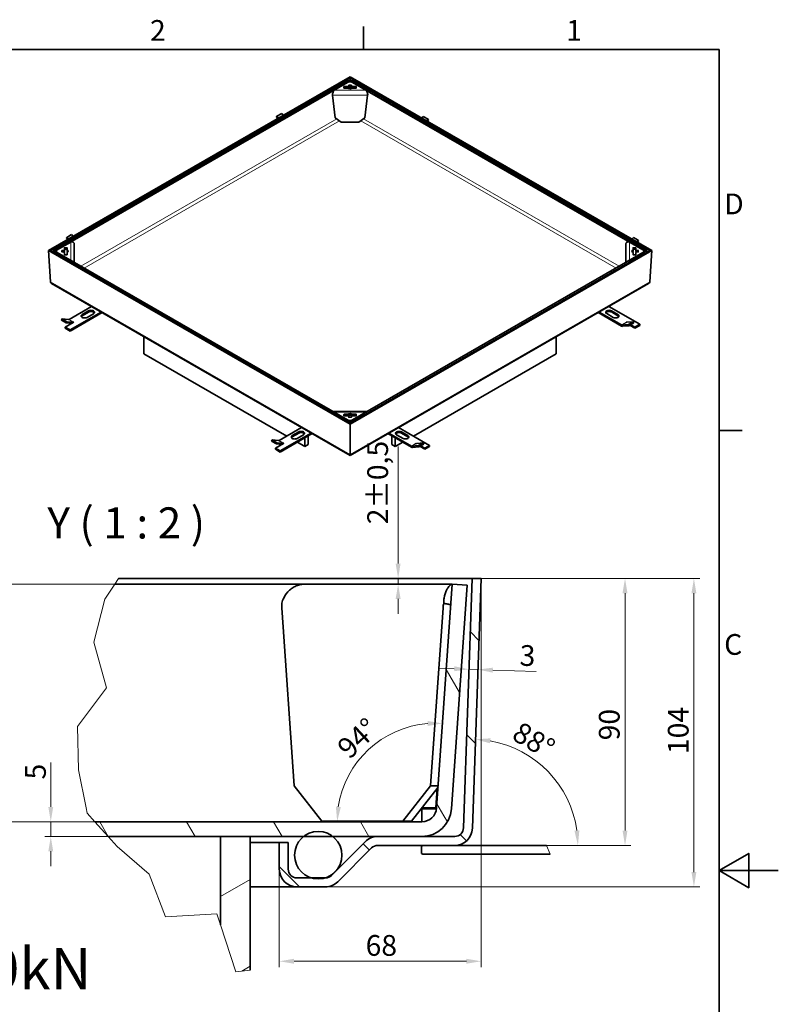
# Model space of a CAD drawing. Units: millimetres. Extents: x 0 to 4596, y 0 to 2376.
# Drawn here: x 2335 to 3360, y 1008 to 2336 of the extents above; entities that cross this region are included whole.
import ezdxf

# ---------------------------------------------------------------- set-up
doc = ezdxf.new("R2010")
doc.units = ezdxf.units.MM
doc.header["$LTSCALE"] = 8
for name, color, linetype, lineweight, true_color in [('Kóta (ISO)', 5, 'Continuous', 9, 0x0000ff), ('Značka (ISO)', 5, 'Continuous', 9, 0x0000ff), ('Čára přerušení (ISO)', 3, 'Continuous', 9, 0x00ff00), ('Šrafy (ISO)', 6, 'Continuous', 9, 0xff00ff)]:
    doc.layers.add(name, color=color, linetype=linetype, lineweight=lineweight, true_color=true_color)
for name, color, linetype, lineweight in [('Rámeček (ISO)', 7, 'Continuous', 35), ('Viditelná (ISO)', 7, 'Continuous', 35), ('Viditelná tenká (ISO)', 7, 'Continuous', 9)]:
    doc.layers.add(name, color=color, linetype=linetype, lineweight=lineweight)
doc.styles.add('Text popisu (ISO)', font='TAHOMA.TTF')
doc.styles.add('Text poznámky (ISO)', font='TAHOMA.TTF')
doc.dimstyles.new('Výchozí (ISO)', dxfattribs={"dimscale": 8, "dimtxt": 3.5, "dimasz": 2.5, "dimexe": 1, "dimexo": 0, "dimgap": 0.762, "dimtad": 1, "dimrnd": 1e-08, "dimtxsty": 'Text poznámky (ISO)', "dimcen": 0.09, "dimdle": 10, "dimclrd": 256, "dimclre": 256, "dimclrt": 256, "dimazin": 2, "dimtfac": 1.001486, "dimtmove": 0, "dimatfit": 3, "dimfxl": 0, "dimtolj": 1, "dimlwd": -1, "dimlwe": -1, "dimarcsym": 0})

# ---------------------------------------------------------------- blocks, each defined once
blk = doc.blocks.new('Rámečky Default Border')
at = {"layer": 'Rámeček (ISO)'}
for p, q in [((350, 287), (350, 290.9)), ((410, 222.75), (413.9, 222.75))]:
    blk.add_line(p, q, dxfattribs=at)
at = {"layer": 'Rámeček (ISO)', "flags": 128}
for points in [[(10, 10), (10, 287), (410, 287), (410, 10), (10, 10)], [(420, 148.5), (410, 148.5), (415, 151.39), (415, 145.61), (410, 148.5)]]:
    blk.add_lwpolyline(points, dxfattribs=at)
at = {"layer": 'Rámeček (ISO)', "char_height": 3.5, "attachment_point": 7, "style": 'Text poznámky (ISO)'}
for s, insert in [('2', (313.94, 287.4)), ('1', (384.21, 287.4)), ('D', (410.87, 258.13)), ('C', (410.86, 183.81))]:
    blk.add_mtext(s, dxfattribs=dict(at, insert=insert))
blk = doc.blocks.new('*D25')
at = {"layer": 'Defpoints', "color": 0, "transparency": 16777216}
for p in [(2954.4, 1459.3), (2941.4, 1429.3), (2953.3, 1428.9)]:
    blk.add_point(p, dxfattribs=at)
at = {"layer": 'Kóta (ISO)', "transparency": 16777216}
for p, q in [((2922.4, 1460.4), (2902.4, 1461.1)), ((2942.4, 1459.7), (2954.4, 1459.3)), ((2974.4, 1458.6), (3033.1, 1456.5))]:
    blk.add_line(p, q, dxfattribs=at)
for points in [[(2922.5, 1463.7), (2922.3, 1457.1), (2942.4, 1459.7)], [(2974.5, 1461.9), (2974.3, 1455.2), (2954.4, 1459.3)]]:
    blk.add_solid(points, dxfattribs=at)
at = {"layer": 'Kóta (ISO)', "transparency": 16777216, "insert": (3011.2, 1492.6), "char_height": 28, "attachment_point": 1, "rotation": 358, "style": 'Text poznámky (ISO)'}
blk.add_mtext('\\A1;3', dxfattribs=at)
blk = doc.blocks.new('*D26')
at = {"layer": 'Defpoints', "color": 0, "transparency": 16777216}
for p in [(2946.7, 1582.4), (3246, 1582.4), (2748.2, 1166)]:
    blk.add_point(p, dxfattribs=at)
at = {"layer": 'Kóta (ISO)', "transparency": 16777216}
for p, q in [((2946.7, 1582.4), (3254, 1582.4)), ((3246, 1186), (3246, 1562.4)), ((2748.2, 1166), (3254, 1166))]:
    blk.add_line(p, q, dxfattribs=at)
for points in [[(3242.7, 1562.4), (3249.3, 1562.4), (3246, 1582.4)], [(3242.7, 1186), (3249.3, 1186), (3246, 1166)]]:
    blk.add_solid(points, dxfattribs=at)
at = {"layer": 'Kóta (ISO)', "transparency": 16777216, "insert": (3210.8, 1345.3), "char_height": 28, "attachment_point": 1, "rotation": 90, "style": 'Text poznámky (ISO)'}
blk.add_mtext('\\A1;104', dxfattribs=at)
blk = doc.blocks.new('*D27')
at = {"layer": 'Defpoints', "color": 0, "transparency": 16777216}
for p in [(2958.7, 1582), (2686.1, 1190), (2958.7, 1065.6)]:
    blk.add_point(p, dxfattribs=at)
at = {"layer": 'Kóta (ISO)', "transparency": 16777216}
for p, q in [((2958.7, 1582), (2958.7, 1057.6)), ((2686.1, 1190), (2686.1, 1057.6)), ((2706.1, 1065.6), (2938.7, 1065.6))]:
    blk.add_line(p, q, dxfattribs=at)
for points in [[(2706.1, 1069), (2706.1, 1062.3), (2686.1, 1065.6)], [(2938.7, 1069), (2938.7, 1062.3), (2958.7, 1065.6)]]:
    blk.add_solid(points, dxfattribs=at)
at = {"layer": 'Kóta (ISO)', "transparency": 16777216, "insert": (2802.7, 1101), "char_height": 28, "attachment_point": 1, "style": 'Text poznámky (ISO)'}
blk.add_mtext('\\A1;68', dxfattribs=at)
blk = doc.blocks.new('*D28')
at = {"layer": 'Defpoints', "color": 0, "transparency": 16777216}
for p in [(2946.7, 1582.4), (3153, 1582.4), (3046.8, 1222)]:
    blk.add_point(p, dxfattribs=at)
at = {"layer": 'Kóta (ISO)', "transparency": 16777216}
for p, q in [((2946.7, 1582.4), (3161, 1582.4)), ((3153, 1242), (3153, 1562.4)), ((3046.8, 1222), (3161, 1222))]:
    blk.add_line(p, q, dxfattribs=at)
for points in [[(3149.6, 1562.4), (3156.3, 1562.4), (3153, 1582.4)], [(3149.6, 1242), (3156.3, 1242), (3153, 1222)]]:
    blk.add_solid(points, dxfattribs=at)
at = {"layer": 'Kóta (ISO)', "transparency": 16777216, "insert": (3117.7, 1363.8), "char_height": 28, "attachment_point": 1, "rotation": 90, "style": 'Text poznámky (ISO)'}
blk.add_mtext('\\A1;90', dxfattribs=at)
blk = doc.blocks.new('*D36')
at = {"layer": 'Defpoints', "color": 0, "transparency": 16777216}
for p in [(2811.6, 1582.4), (2846.6, 1582.4), (2919.7, 1574.6)]:
    blk.add_point(p, dxfattribs=at)
at = {"layer": 'Kóta (ISO)', "transparency": 16777216}
for p, q in [((2846.6, 1602.4), (2846.6, 1760.4)), ((2846.6, 1574.6), (2846.6, 1582.4)), ((2919.7, 1574.6), (2838.6, 1574.6)), ((2846.6, 1554.6), (2846.6, 1534.6))]:
    blk.add_line(p, q, dxfattribs=at)
for points in [[(2843.2, 1602.4), (2849.9, 1602.4), (2846.6, 1582.4)], [(2843.2, 1554.6), (2849.9, 1554.6), (2846.6, 1574.6)]]:
    blk.add_solid(points, dxfattribs=at)
at = {"layer": 'Kóta (ISO)', "transparency": 16777216, "insert": (2804.9, 1655.5), "char_height": 28, "attachment_point": 1, "rotation": 90, "style": 'Text poznámky (ISO)'}
blk.add_mtext('\\A1;2{\\H28.041601;±0,5}', dxfattribs=at)
blk = doc.blocks.new('*D40')
at = {"layer": 'Defpoints', "color": 0, "transparency": 16777216}
for p in [(2919.7, 1574.6), (2836.2, 1372.1), (2878.6, 1254), (2897.2, 1254)]:
    blk.add_point(p, dxfattribs=at)
at = {"layer": 'Kóta (ISO)', "transparency": 16777216}
blk.add_arc((2897.2, 1254), 133, 94.6268, 171.3732, dxfattribs=at)
for points in [[(2886.5, 1389.9), (2886.5, 1383.2), (2906.5, 1386.7)], [(2769.1, 1273.7), (2762.5, 1274.2), (2764.3, 1254)]]:
    blk.add_solid(points, dxfattribs=at)
at = {"layer": 'Kóta (ISO)', "transparency": 16777216, "insert": (2761.7, 1357.6), "char_height": 28, "attachment_point": 1, "rotation": 43, "style": 'Text poznámky (ISO)'}
blk.add_mtext('\\A1;94°', dxfattribs=at)
blk = doc.blocks.new('*D41')
at = {"layer": 'Defpoints', "color": 0, "transparency": 16777216}
for p in [(2297.4, 1574.6), (2722.3, 1574.6), (2437, 1254)]:
    blk.add_point(p, dxfattribs=at)
at = {"layer": 'Kóta (ISO)', "transparency": 16777216}
for p, q in [((2722.3, 1574.6), (2289.4, 1574.6)), ((2297.4, 1274), (2297.4, 1554.6)), ((2437, 1254), (2289.4, 1254))]:
    blk.add_line(p, q, dxfattribs=at)
for points in [[(2294.1, 1554.6), (2300.7, 1554.6), (2297.4, 1574.6)], [(2294.1, 1274), (2300.7, 1274), (2297.4, 1254)]]:
    blk.add_solid(points, dxfattribs=at)
at = {"layer": 'Kóta (ISO)', "transparency": 16777216, "insert": (2262, 1383.1), "char_height": 28, "attachment_point": 1, "rotation": 90, "style": 'Text poznámky (ISO)'}
blk.add_mtext('\\A1;80', dxfattribs=at)
blk = doc.blocks.new('*D42')
at = {"layer": 'Defpoints', "color": 0, "transparency": 16777216}
for p in [(2437, 1254), (2377.5, 1234), (2455, 1234)]:
    blk.add_point(p, dxfattribs=at)
at = {"layer": 'Kóta (ISO)', "transparency": 16777216}
for p, q in [((2377.5, 1274), (2377.5, 1333.8)), ((2437, 1254), (2369.5, 1254)), ((2377.5, 1234), (2377.5, 1254)), ((2455, 1234), (2369.5, 1234)), ((2377.5, 1214), (2377.5, 1194))]:
    blk.add_line(p, q, dxfattribs=at)
for points in [[(2374.2, 1274), (2380.8, 1274), (2377.5, 1254)], [(2374.2, 1214), (2380.8, 1214), (2377.5, 1234)]]:
    blk.add_solid(points, dxfattribs=at)
at = {"layer": 'Kóta (ISO)', "transparency": 16777216, "insert": (2342.8, 1311), "char_height": 28, "attachment_point": 1, "rotation": 90, "style": 'Text poznámky (ISO)'}
blk.add_mtext('\\A1;5', dxfattribs=at)
blk = doc.blocks.new('*D46')
at = {"layer": 'Defpoints', "color": 0, "transparency": 16777216}
for p in [(3071, 1292.2), (2946.9, 1245.2), (2946.1, 1222), (3046.8, 1222)]:
    blk.add_point(p, dxfattribs=at)
at = {"layer": 'Kóta (ISO)', "transparency": 16777216}
blk.add_line((3046.8, 1222), (3097.4, 1222), dxfattribs=at)
blk.add_arc((2946.1, 1222), 143.3, 8.0035, 79.9965, dxfattribs=at)
for points in [[(2970.7, 1359.8), (2971.4, 1366.5), (2951.1, 1365.2)], [(3091.3, 1242.2), (3084.7, 1241.7), (3089.4, 1222)]]:
    blk.add_solid(points, dxfattribs=at)
at = {"layer": 'Kóta (ISO)', "transparency": 16777216, "insert": (3012.6, 1390.3), "char_height": 28, "attachment_point": 1, "rotation": 329.3894, "style": 'Text poznámky (ISO)'}
blk.add_mtext('\\A1;88°', dxfattribs=at)

msp = doc.modelspace()

# ---------------------------------------------------------------- hatches: boundary and pattern name
at = {"layer": 'Šrafy (ISO)'}
h = msp.add_hatch(dxfattribs=at)
h.set_pattern_fill('ANSI31', color=256, scale=812.8, angle=90, style=0)
h.set_pattern_definition([(135, (0, 0), (-71.842, -71.842), [])])
edge = h.paths.add_edge_path()
edge.add_line((2698.118, 1226.021), (2686.118, 1226.021))
edge.add_line((2686.118, 1226.021), (2686.118, 1190.021))
edge.add_ellipse((2710.118, 1190.021), major_axis=(-24, 0), ratio=1, start_angle=0, end_angle=90)
edge.add_line((2710.118, 1166.021), (2748.177, 1166.021))
edge.add_ellipse((2748.177, 1190.021), major_axis=(0, -24), ratio=1, start_angle=0, end_angle=45)
edge.add_line((2765.148, 1173.051), (2810.604, 1218.506))
edge.add_ellipse((2819.089, 1210.021), major_axis=(-8.485, 8.485), ratio=1, start_angle=315, end_angle=360, ccw=False)
edge.add_line((2819.089, 1222.021), (2922.942, 1222.021))
edge.add_ellipse((2922.942, 1246.021), major_axis=(0, -24), ratio=1, start_angle=0, end_angle=88)
edge.add_line((2946.927, 1245.184), (2958.69, 1582.021))
edge.add_line((2958.69, 1582.021), (2946.697, 1582.44))
edge.add_line((2946.697, 1582.44), (2934.935, 1245.602))
edge.add_ellipse((2922.942, 1246.021), major_axis=(11.993, -0.419), ratio=1, start_angle=272, end_angle=360, ccw=False)
edge.add_line((2922.942, 1234.021), (2878.589, 1234.021))
edge.add_line((2878.589, 1234.021), (2819.089, 1234.021))
edge.add_ellipse((2819.089, 1210.021), major_axis=(0, 24), ratio=1, start_angle=0, end_angle=45)
edge.add_line((2802.118, 1226.992), (2756.663, 1181.536))
edge.add_ellipse((2748.177, 1190.021), major_axis=(8.485, -8.485), ratio=1, start_angle=315, end_angle=360, ccw=False)
edge.add_line((2748.177, 1178.021), (2747.382, 1178.021))
edge.add_line((2747.382, 1178.021), (2729.998, 1178.021))
edge.add_line((2729.998, 1178.021), (2710.118, 1178.021))
edge.add_ellipse((2710.118, 1190.021), major_axis=(0, -12), ratio=1, start_angle=270, end_angle=360, ccw=False)
edge.add_line((2698.118, 1190.021), (2698.118, 1226.021))
h = msp.add_hatch(dxfattribs=at)
h.set_pattern_fill('ANSI31', color=256, scale=812.8, angle=75, style=0)
h.set_pattern_definition([(120, (0, 0), (-87.9882, -50.8), [])])
edge = h.paths.add_edge_path()
edge.add_line((2454.963, 1234.021), (2437.045, 1254.021))
edge.add_line((2437.045, 1254.021), (2878.589, 1254.021))
edge.add_ellipse((2878.589, 1274.021), major_axis=(19.951, -1.395), ratio=1, start_angle=274, end_angle=360)
edge.add_line((2898.541, 1272.626), (2919.656, 1574.588))
edge.add_line((2919.656, 1574.588), (2939.607, 1573.193))
edge.add_line((2939.607, 1573.193), (2918.492, 1271.231))
edge.add_ellipse((2878.589, 1274.021), major_axis=(0, -40), ratio=1, start_angle=0, end_angle=86, ccw=False)
edge.add_line((2878.589, 1234.021), (2819.089, 1234.021))
edge.add_line((2819.089, 1234.021), (2758.408, 1234.021))
edge.add_line((2758.408, 1234.021), (2718.972, 1234.021))
edge.add_line((2718.972, 1234.021), (2646.69, 1234.021))
edge.add_line((2646.69, 1234.021), (2606.69, 1234.021))
edge.add_line((2606.69, 1234.021), (2454.963, 1234.021))
h = msp.add_hatch(dxfattribs=at)
h.set_pattern_fill('ANSI31', color=256, scale=812.8, angle=15, style=0)
h.set_pattern_definition([(60, (0, 0), (-87.9882, 50.8), [])])
edge = h.paths.add_edge_path()
edge.add_ellipse((2738.69, 1208.818), major_axis=(0, 32), ratio=1, start_angle=0, end_angle=38.038424)
edge.add_ellipse((2738.69, 1208.818), major_axis=(-19.718, 25.203), ratio=1, start_angle=0, end_angle=126.200407)
edge.add_ellipse((2738.69, 1208.818), major_axis=(-8.692, -30.797), ratio=1, start_angle=0, end_angle=31.522338)
edge.add_ellipse((2738.69, 1208.818), major_axis=(8.692, -30.797), ratio=1, start_angle=0, end_angle=126.200407)
edge.add_ellipse((2738.69, 1208.818), major_axis=(19.718, 25.203), ratio=1, start_angle=0, end_angle=38.038424)
h = msp.add_hatch(dxfattribs=at)
h.set_pattern_fill('ANSI31', color=256, scale=812.8, angle=-15, style=0)
h.set_pattern_definition([(30, (0, 0), (-50.8, 87.9882), [])])
h.paths.add_polyline_path([(2627.387, 1051.413), (2606.69, 1114.938), (2606.69, 1234.021), (2646.69, 1234.021), (2646.69, 1053.824)])

# ---------------------------------------------------------------- linework, layer by layer
at = {"layer": 'Viditelná (ISO)'}
for p, q in [((2781.694, 2259.448), (2374.401, 2024.904)), ((2781.694, 2259.448), (2781.694, 2257.999)), ((3188.988, 2024.904), (2781.694, 2259.448)), ((2781.694, 2257.999), (2781.694, 2259.448)), ((2781.694, 2257.999), (2377.01, 2024.956)), ((2380.854, 2025.119), (2779.393, 2254.622)), ((2383.025, 2024.044), (2781.564, 2253.548)), ((2760.223, 2241.258), (2779.519, 2252.37)), ((2773.387, 2244.217), (2773.387, 2245.989)), ((2773.694, 2246.166), (2778.858, 2246.166)), ((2778.858, 2246.166), (2778.858, 2244.154)), ((2781.564, 2253.548), (2779.393, 2254.622)), ((2779.519, 2252.37), (2783.87, 2252.37)), ((2779.848, 2246.737), (2779.848, 2247.938)), ((2779.848, 2244.724), (2779.848, 2246.737)), ((2780.156, 2248.115), (2783.233, 2248.115)), ((2783.233, 2246.103), (2780.156, 2246.103)), ((2781.564, 2253.548), (2781.564, 2252.37)), ((2781.564, 2246.103), (2781.564, 2243.156)), ((2781.694, 2257.999), (2781.694, 2252.37)), ((3186.379, 2024.956), (2781.694, 2257.999)), ((2781.694, 2252.37), (2781.694, 2257.999)), ((2781.694, 2246.103), (2781.694, 2243.154)), ((2781.694, 2243.154), (2781.694, 2246.103)), ((2781.825, 2253.548), (2783.996, 2254.622)), ((2781.825, 2253.548), (2781.825, 2252.37)), ((2781.825, 2253.548), (3180.364, 2024.044)), ((2781.825, 2246.103), (2781.825, 2243.156)), ((2783.541, 2247.938), (2783.541, 2246.737)), ((2783.541, 2246.737), (2783.541, 2244.724)), ((2783.87, 2252.37), (2803.166, 2241.258)), ((2783.996, 2254.622), (3182.535, 2025.119)), ((2784.531, 2246.166), (2789.694, 2246.166)), ((2784.531, 2246.166), (2784.531, 2244.154)), ((2790.002, 2245.989), (2790.002, 2244.217)), ((2758.005, 2234.399), (2761.66, 2204.183)), ((2778.858, 2244.154), (2773.694, 2244.154)), ((2778.858, 2244.04), (2773.694, 2244.04)), ((2789.694, 2244.154), (2784.531, 2244.154)), ((2789.694, 2244.04), (2784.531, 2244.04)), ((2801.729, 2204.183), (2805.384, 2234.399)), ((2682.922, 2206.02), (2682.269, 2205.089)), ((2682.922, 2206.02), (2689.405, 2209.753)), ((2684.819, 2203.661), (2682.922, 2206.02)), ((2691.302, 2207.395), (2689.405, 2209.753)), ((2682.269, 2205.089), (2683.861, 2203.11)), ((2769.771, 2198.175), (2761.66, 2204.183)), ((2793.618, 2198.175), (2769.771, 2198.175)), ((2801.729, 2204.183), (2793.618, 2198.175)), ((2878.643, 2203.619), (2880.516, 2205.947)), ((2880.516, 2205.947), (2886.999, 2202.214)), ((2885.127, 2199.886), (2886.999, 2202.214)), ((2887.652, 2201.283), (2886.085, 2199.334)), ((2886.999, 2202.214), (2887.652, 2201.283)), ((2385.069, 2025.222), (2404.365, 2036.333)), ((2399.209, 2042.64), (2398.556, 2041.709)), ((2398.556, 2041.709), (2400.148, 2039.73)), ((2399.209, 2042.64), (2405.692, 2046.374)), ((2401.106, 2040.282), (2399.209, 2042.64)), ((2407.589, 2044.016), (2405.692, 2046.374)), ((2409.288, 2008.769), (2409.288, 2033.586)), ((3154.101, 2033.586), (3154.101, 2008.769)), ((3159.024, 2036.333), (3178.32, 2025.222)), ((3162.356, 2040.24), (3164.229, 2042.568)), ((3164.229, 2042.568), (3170.712, 2038.834)), ((3168.84, 2036.506), (3170.712, 2038.834)), ((3171.365, 2037.903), (3169.798, 2035.955)), ((3170.712, 2038.834), (3171.365, 2037.903)), ((2377.01, 2024.956), (2374.401, 2024.904)), ((2374.401, 2024.904), (2377.01, 2024.956)), ((2374.401, 2024.904), (2376.96, 1982.537)), ((2374.401, 2024.904), (2781.694, 1790.359)), ((2376.96, 1982.537), (2374.401, 2024.904)), ((2377.01, 2024.956), (2781.694, 1791.914)), ((2380.854, 2025.119), (2381.151, 2022.663)), ((2383.025, 2024.044), (2380.854, 2025.119)), ((2383.025, 2023.893), (2381.077, 2022.614)), ((2383.044, 2023.882), (2383.025, 2024.044)), ((2781.564, 1794.39), (2383.025, 2023.893)), ((2385.069, 2022.716), (2385.069, 2025.222)), ((2404.365, 2011.604), (2385.069, 2022.716)), ((2392.458, 2023.083), (2392.458, 2024.855)), ((2392.765, 2025.032), (2394.852, 2025.032)), ((2394.852, 2023.019), (2392.765, 2023.019)), ((2394.852, 2022.906), (2392.765, 2022.906)), ((2394.852, 2025.032), (2394.852, 2023.019)), ((2395.842, 2025.602), (2395.842, 2028.576)), ((2395.842, 2025.602), (2395.842, 2023.59)), ((2395.842, 2019.362), (2395.842, 2022.335)), ((2396.15, 2028.753), (2399.227, 2028.753)), ((2399.227, 2026.74), (2396.15, 2026.74)), ((2399.535, 2028.576), (2399.535, 2025.602)), ((2399.535, 2025.602), (2399.535, 2023.59)), ((2399.535, 2022.335), (2399.535, 2019.362)), ((2781.694, 1791.914), (3186.379, 2024.956)), ((2781.694, 1790.359), (3188.988, 2024.904)), ((3180.364, 2023.893), (2781.825, 1794.39)), ((3178.32, 2022.716), (3159.024, 2011.604)), ((3163.854, 2025.602), (3163.854, 2028.576)), ((3163.854, 2025.602), (3163.854, 2023.59)), ((3163.854, 2019.362), (3163.854, 2022.335)), ((3164.162, 2028.753), (3167.239, 2028.753)), ((3167.239, 2026.74), (3164.162, 2026.74)), ((3167.547, 2028.576), (3167.547, 2025.602)), ((3167.547, 2025.602), (3167.547, 2023.59)), ((3167.547, 2022.335), (3167.547, 2019.362)), ((3168.537, 2025.032), (3170.624, 2025.032)), ((3168.537, 2023.019), (3168.537, 2025.032)), ((3170.624, 2023.019), (3168.537, 2023.019)), ((3170.624, 2022.906), (3168.537, 2022.906)), ((3170.931, 2024.855), (3170.931, 2023.083)), ((3178.32, 2025.222), (3178.32, 2022.716)), ((3180.345, 2023.882), (3180.364, 2024.044)), ((3180.364, 2024.044), (3182.535, 2025.119)), ((3180.364, 2023.893), (3182.312, 2022.614)), ((3182.238, 2022.663), (3182.535, 2025.119)), ((3188.988, 2024.904), (3186.379, 2024.956)), ((3186.379, 2024.956), (3188.988, 2024.904)), ((3186.429, 1982.537), (3188.988, 2024.904)), ((3188.988, 2024.904), (3186.429, 1982.537)), ((2399.227, 2019.185), (2396.15, 2019.185)), ((3167.239, 2019.185), (3164.162, 2019.185)), ((2378.494, 1980.504), (2781.694, 1748.316)), ((2781.694, 1748.316), (3184.895, 1980.504)), ((2402.106, 1931.931), (2432.474, 1949.419)), ((2445.529, 1941.901), (2403.582, 1917.746)), ((2403.582, 1916.236), (2446.839, 1941.147)), ((2419.9, 1938.419), (2428.603, 1943.43)), ((2428.603, 1941.921), (2419.9, 1936.909)), ((3116.55, 1941.147), (3148.19, 1922.926)), ((3148.19, 1924.435), (3117.86, 1941.901)), ((3130.914, 1949.419), (3172.823, 1925.285)), ((3134.748, 1943.453), (3143.45, 1938.441)), ((3143.45, 1936.932), (3134.748, 1941.943)), ((2392.638, 1932.565), (2391.985, 1930.882)), ((2398.469, 1927.148), (2391.985, 1930.882)), ((2401.453, 1931.757), (2392.638, 1932.565)), ((2399.122, 1928.831), (2392.638, 1932.565)), ((2407.934, 1927.769), (2397.055, 1921.505)), ((2399.122, 1928.831), (2398.469, 1927.148)), ((2398.469, 1927.148), (2405.704, 1926.485)), ((2407.937, 1928.023), (2399.122, 1928.831)), ((2408.598, 1928.197), (2407.894, 1927.792)), ((2407.894, 1927.792), (2407.894, 1927.747)), ((2407.894, 1927.792), (2407.934, 1927.769)), ((2408.59, 1928.197), (2408.594, 1928.199)), ((2408.594, 1928.199), (2408.594, 1928.194)), ((2408.594, 1928.199), (2408.598, 1928.197)), ((2435.13, 1939.672), (2426.427, 1934.66)), ((3136.923, 1934.682), (3128.22, 1939.694)), ((3154.669, 1928.172), (3154.674, 1928.174)), ((3154.674, 1928.169), (3154.669, 1928.172)), ((3154.674, 1928.174), (3154.78, 1928.113)), ((3154.674, 1928.174), (3154.674, 1928.169)), ((3155.326, 1927.995), (3164.142, 1928.803)), ((3164.142, 1928.803), (3157.658, 1925.07)), ((3164.794, 1927.12), (3158.311, 1923.387)), ((3164.142, 1928.803), (3164.794, 1927.12)), ((2403.582, 1917.746), (2397.055, 1921.505)), ((2397.055, 1921.505), (2397.055, 1919.995)), ((2397.055, 1919.995), (2403.582, 1916.236)), ((2403.582, 1917.746), (2403.582, 1916.236)), ((3148.843, 1924.262), (3157.658, 1925.07)), ((3158.311, 1923.387), (3149.496, 1922.579)), ((3157.658, 1925.07), (3158.311, 1923.387)), ((3166.295, 1920.017), (3159.378, 1924.001)), ((3160.688, 1924.756), (3166.295, 1921.527)), ((3172.823, 1925.285), (3166.295, 1921.527)), ((3166.295, 1920.017), (3172.823, 1923.776)), ((3166.295, 1921.527), (3166.295, 1920.017)), ((3172.823, 1925.285), (3172.823, 1923.776)), ((2503.203, 1885.679), (2503.203, 1908.689)), ((3060.186, 1908.689), (3060.186, 1885.679)), ((2696.209, 1774.535), (2503.203, 1885.679)), ((3060.186, 1885.679), (2867.18, 1774.535)), ((2804.589, 1807.577), (2758.8, 1807.577)), ((2779.519, 1795.568), (2760.223, 1806.679)), ((2773.387, 1801.949), (2773.387, 1803.72)), ((2773.694, 1803.898), (2778.858, 1803.898)), ((2778.858, 1801.885), (2773.694, 1801.885)), ((2778.858, 1801.771), (2773.694, 1801.771)), ((2778.858, 1803.898), (2778.858, 1801.885)), ((2783.87, 1795.568), (2779.519, 1795.568)), ((2781.564, 1794.39), (2779.616, 1793.111)), ((2779.848, 1799.999), (2779.848, 1801.201)), ((2783.233, 1799.822), (2780.156, 1799.822)), ((2781.564, 1794.39), (2781.564, 1791.99)), ((2781.825, 1794.39), (2783.773, 1793.111)), ((2781.825, 1794.39), (2781.825, 1791.99)), ((2783.541, 1801.201), (2783.541, 1799.999)), ((2803.166, 1806.679), (2783.87, 1795.568)), ((2784.531, 1803.898), (2789.694, 1803.898)), ((2784.531, 1803.898), (2784.531, 1801.885)), ((2789.694, 1801.885), (2784.531, 1801.885)), ((2789.694, 1801.771), (2784.531, 1801.771)), ((2790.002, 1803.72), (2790.002, 1801.949)), ((2685.819, 1768.551), (2716.187, 1786.039)), ((2781.564, 1793.555), (2781.825, 1793.555)), ((2781.694, 1790.359), (2781.694, 1791.914)), ((2781.694, 1791.914), (2781.694, 1790.359)), ((2781.694, 1749.466), (2781.694, 1790.359)), ((2781.694, 1790.359), (2781.694, 1749.466)), ((2847.201, 1786.039), (2889.11, 1761.906)), ((2676.351, 1769.186), (2675.698, 1767.503)), ((2682.182, 1763.769), (2675.698, 1767.503)), ((2685.166, 1768.378), (2676.351, 1769.186)), ((2682.835, 1765.452), (2676.351, 1769.186)), ((2729.242, 1778.522), (2687.295, 1754.366)), ((2687.295, 1752.857), (2730.552, 1777.767)), ((2703.613, 1775.039), (2712.316, 1780.051)), ((2712.316, 1778.542), (2703.613, 1773.53)), ((2718.843, 1776.292), (2710.14, 1771.281)), ((2720.775, 1772.136), (2720.775, 1760.388)), ((2725.126, 1774.642), (2725.126, 1762.894)), ((2832.837, 1777.767), (2864.477, 1759.547)), ((2864.477, 1761.056), (2834.147, 1778.522)), ((2838.263, 1762.894), (2838.263, 1774.642)), ((2842.614, 1760.388), (2842.614, 1772.136)), ((2853.21, 1771.303), (2844.507, 1776.314)), ((2851.035, 1780.073), (2859.737, 1775.062)), ((2859.737, 1773.552), (2851.035, 1778.564)), ((2691.647, 1764.39), (2680.768, 1758.125)), ((2687.295, 1754.366), (2680.768, 1758.125)), ((2680.768, 1758.125), (2680.768, 1756.616)), ((2680.768, 1756.616), (2687.295, 1752.857)), ((2682.835, 1765.452), (2682.182, 1763.769)), ((2682.182, 1763.769), (2689.417, 1763.106)), ((2691.65, 1764.644), (2682.835, 1765.452)), ((2687.295, 1754.366), (2687.295, 1752.857)), ((2692.311, 1764.818), (2691.607, 1764.412)), ((2691.607, 1764.412), (2691.607, 1764.367)), ((2691.607, 1764.412), (2691.647, 1764.39)), ((2692.303, 1764.818), (2692.307, 1764.82)), ((2692.307, 1764.82), (2692.307, 1764.815)), ((2692.307, 1764.82), (2692.311, 1764.818)), ((2720.775, 1760.388), (2710.574, 1766.262)), ((2725.126, 1762.894), (2720.775, 1760.388)), ((2838.263, 1762.894), (2842.614, 1760.388)), ((2852.815, 1766.262), (2842.614, 1760.388)), ((2865.13, 1760.882), (2873.945, 1761.69)), ((2874.598, 1760.007), (2865.783, 1759.199)), ((2870.956, 1764.792), (2870.961, 1764.795)), ((2870.961, 1764.79), (2870.956, 1764.792)), ((2870.961, 1764.795), (2871.067, 1764.733)), ((2870.961, 1764.795), (2870.961, 1764.79)), ((2871.613, 1764.616), (2880.429, 1765.424)), ((2880.429, 1765.424), (2873.945, 1761.69)), ((2873.945, 1761.69), (2874.598, 1760.007)), ((2881.081, 1763.741), (2874.598, 1760.007)), ((2882.582, 1756.638), (2875.665, 1760.622)), ((2876.975, 1761.376), (2882.582, 1758.147)), ((2880.429, 1765.424), (2881.081, 1763.741)), ((2889.11, 1761.906), (2882.582, 1758.147)), ((2882.582, 1756.638), (2889.11, 1760.397)), ((2882.582, 1758.147), (2882.582, 1756.638)), ((2889.11, 1761.906), (2889.11, 1760.397)), ((2781.694, 1749.466), (2781.694, 1748.316)), ((2781.694, 1748.316), (2781.694, 1749.466)), ((2946.697, 1582.44), (2468.96, 1582.44)), ((2946.697, 1582.44), (2934.935, 1245.602)), ((2958.69, 1582.021), (2946.697, 1582.44)), ((2946.927, 1245.184), (2958.69, 1582.021)), ((2463.803, 1574.588), (2722.283, 1574.588)), ((2722.283, 1574.588), (2919.656, 1574.588)), ((2919.656, 1574.588), (2898.541, 1272.626)), ((2918.492, 1271.231), (2939.607, 1573.193)), ((2939.607, 1573.193), (2919.656, 1574.588)), ((2689.461, 1542.588), (2706.26, 1302.355)), ((2890.424, 1302.355), (2907.223, 1542.588)), ((2743.541, 1254.588), (2706.26, 1302.355)), ((2890.424, 1302.355), (2853.143, 1254.588)), ((2900.619, 1302.355), (2890.424, 1302.355)), ((2864.457, 1254.588), (2900.509, 1300.78)), ((2897.338, 1271.231), (2899.295, 1299.225)), ((2899.188, 1299.087), (2897.338, 1272.626)), ((2897.338, 1272.626), (2878.589, 1272.626)), ((2878.589, 1254.021), (2878.589, 1272.626)), ((2878.589, 1271.231), (2897.338, 1271.231)), ((2897.338, 1272.626), (2897.338, 1271.231)), ((2878.589, 1254.021), (2437.045, 1254.021)), ((2853.143, 1254.588), (2743.541, 1254.588)), ((2853.143, 1254.588), (2864.457, 1254.588)), ((2454.963, 1234.021), (2878.589, 1234.021)), ((2646.69, 1234.021), (2606.69, 1234.021)), ((2606.69, 1234.021), (2606.69, 1114.938)), ((2646.69, 1053.824), (2646.69, 1234.021)), ((2686.118, 1226.021), (2646.69, 1226.021)), ((2698.118, 1226.021), (2686.118, 1226.021)), ((2686.118, 1226.021), (2686.118, 1190.021)), ((2698.118, 1190.021), (2698.118, 1226.021)), ((2802.118, 1226.992), (2756.663, 1181.536)), ((2922.942, 1234.021), (2819.089, 1234.021)), ((2765.148, 1173.051), (2810.604, 1218.506)), ((2819.089, 1222.021), (2922.942, 1222.021)), ((2878.091, 1221.088), (2880.091, 1222.021)), ((2878.091, 1221.088), (2878.091, 1210.954)), ((2880.091, 1210.021), (2878.091, 1210.954)), ((2880.091, 1210.021), (3051.809, 1210.021)), ((3046.824, 1222.021), (2922.942, 1222.021)), ((2748.177, 1178.021), (2710.118, 1178.021)), ((2710.118, 1166.021), (2646.69, 1166.021)), ((2710.118, 1166.021), (2748.177, 1166.021))]:
    msp.add_line(p, q, dxfattribs=at)
msp.add_circle((2738.69, 1208.818), 32, dxfattribs=at)
for centre, radius, start, end in [((2878.589, 1274.021), 20, 270, 356), ((2878.589, 1274.021), 40, 270, 356), ((2922.942, 1246.021), 12, 270, 358), ((2922.942, 1246.021), 24, 270, 358), ((2819.089, 1210.021), 24, 90, 135), ((2819.089, 1210.021), 12, 90, 135), ((2710.118, 1190.021), 24, 180, 270), ((2710.118, 1190.021), 12, 180, 270), ((2748.177, 1190.021), 12, 270, 315), ((2748.177, 1190.021), 24, 270, 315)]:
    msp.add_arc(centre, radius, start, end, dxfattribs=at)
for centre, major_axis, ratio, start_param, end_param in [((2773.694, 2245.989), (-0.308, 0), 0.5758617, 4.71238898, 6.28318531), ((2781.694, 2245.103), (3.385, 0), 0.5758617, 2.14772767, 2.56466131), ((2780.156, 2247.938), (-0.308, 0), 0.5758617, 4.71238898, 6.28318531), ((2780.156, 2245.926), (-0.308, 0), 0.5758617, 4.71238898, 6.28318531), ((2783.233, 2247.938), (0.308, 0), 0.5758617, 0, 1.57079633), ((2783.233, 2245.926), (0.308, 0), 0.5758617, 0, 1.57079633), ((2781.694, 2245.103), (3.385, 0), 0.5758617, 0.57693135, 0.99386498), ((2789.694, 2245.989), (0.308, 0), 0.5758617, 0, 1.57079633), ((2758.005, 2237.234), (0.399, -4.923), 0.05657679, 5.12727215, 5.32145785), ((2773.694, 2244.217), (-0.308, 0), 0.5758617, 0, 1.57079633), ((2773.694, 2243.977), (0.308, 0), 0.5758617, 1.57079633, 2.39550072), ((2777.202, 2245.667), (-0.819, -1.655), 0.61685499, 6.0738351, 6.23323971), ((2777.202, 2245.667), (-0.819, -1.655), 0.61685499, 0.64266378, 0.80206839), ((2781.694, 2243.091), (-3.385, 0), 0.5758617, 5.28932033, 5.70625396), ((2781.694, 2245.103), (-3.385, 0), 0.5758617, 0.57693135, 2.56466131), ((2781.694, 2243.091), (-3.385, 0), 0.5758617, 3.718524, 4.13545764), ((2789.694, 2244.217), (0.308, 0), 0.5758617, 4.71238898, 6.28318531), ((2789.694, 2243.977), (0.308, 0), 0.5758617, 0.74609194, 1.57079633), ((2805.384, 2237.234), (0.399, 4.923), 0.05657679, 4.10332011, 4.29750582), ((2404.365, 2033.586), (-4.923, 0), 0.87449492, 3.14159265, 3.33577836), ((3159.024, 2033.586), (-4.923, 0), 0.87449492, 6.0889996, 6.28318531), ((2392.765, 2024.855), (-0.308, 0), 0.5758617, 4.71238898, 6.28318531), ((2392.765, 2023.083), (-0.308, 0), 0.5758617, 0, 1.57079633), ((2392.765, 2022.842), (0.308, 0), 0.5758617, 1.57079633, 2.39550072), ((2397.689, 2023.969), (3.385, 0), 0.5758617, 2.14772767, 2.56466131), ((2397.689, 2021.956), (-3.385, 0), 0.5758617, 5.28932033, 5.70625396), ((2397.689, 2023.969), (-3.385, 0), 0.5758617, 0.57693135, 0.99386498), ((2396.15, 2028.576), (-0.308, 0), 0.5758617, 4.71238898, 6.28318531), ((2396.15, 2026.563), (-0.308, 0), 0.5758617, 4.71238898, 6.28318531), ((2399.227, 2028.576), (0.308, 0), 0.5758617, 0, 1.57079633), ((2399.227, 2026.563), (0.308, 0), 0.5758617, 0, 1.57079633), ((2397.689, 2023.969), (3.385, 0), 0.5758617, 5.28932033, 7.27705029), ((2397.689, 2021.956), (-3.385, 0), 0.5758617, 3.68406175, 4.13545764), ((3165.7, 2023.969), (-3.385, 0), 0.5758617, 5.28932033, 7.27705029), ((3165.7, 2021.956), (-3.385, 0), 0.5758617, 5.28932033, 5.74071621), ((3164.162, 2028.576), (-0.308, 0), 0.5758617, 4.71238898, 6.28318531), ((3164.162, 2026.563), (-0.308, 0), 0.5758617, 4.71238898, 6.28318531), ((3167.239, 2028.576), (0.308, 0), 0.5758617, 0, 1.57079633), ((3167.239, 2026.563), (0.308, 0), 0.5758617, 0, 1.57079633), ((3165.7, 2023.969), (3.385, 0), 0.5758617, 0.57693135, 0.99386498), ((3165.7, 2021.956), (-3.385, 0), 0.5758617, 3.718524, 4.13545764), ((3165.7, 2023.969), (-3.385, 0), 0.5758617, 2.14772767, 2.56466131), ((3170.624, 2024.855), (0.308, 0), 0.5758617, 0, 1.57079633), ((3170.624, 2023.083), (0.308, 0), 0.5758617, 4.71238898, 6.28318531), ((3170.624, 2022.842), (0.308, 0), 0.5758617, 0.74609194, 1.57079633), ((2396.15, 2019.362), (-0.308, 0), 0.5758617, 0, 1.57079633), ((2399.227, 2019.362), (0.308, 0), 0.5758617, 4.71238898, 6.28318531), ((3164.162, 2019.362), (-0.308, 0), 0.5758617, 0, 1.57079633), ((3167.239, 2019.362), (0.308, 0), 0.5758617, 4.71238898, 6.28318531), ((2382.179, 1982.643), (-5.222, 0), 0.57809312, 0.03490659, 0.78733187), ((2382.179, 1982.643), (-5.222, 0), 0.57809312, 0.03490659, 0.78733187), ((3181.21, 1982.643), (5.222, 0), 0.57809312, 5.49585344, 6.24827872), ((3181.21, 1982.643), (5.222, 0), 0.57809312, 5.49585344, 6.24827872), ((2431.866, 1941.551), (4.615, 0), 0.5758617, 5.49778714, 8.6393798), ((2431.866, 1940.042), (4.615, 0), 0.5758617, 0.2878994, 2.35619449), ((3131.484, 1941.573), (-4.615, 0), 0.5758617, 3.92699082, 7.06858347), ((3131.484, 1940.064), (-4.615, 0), 0.5758617, 3.92699082, 5.99528591), ((2402.106, 1933.44), (-0.921, -1.6), 0.57809312, 0.25986568, 0.78346445), ((2408.59, 1929.706), (-0.921, -1.6), 0.57809312, 0.25986568, 0.78346445), ((2423.164, 1936.539), (-4.615, 0), 0.5758617, 5.49778714, 8.6393798), ((2423.164, 1935.03), (-4.615, 0), 0.5758617, 5.49778714, 5.99528591), ((3140.187, 1936.562), (4.615, 0), 0.5758617, 3.92699082, 7.06858347), ((3140.187, 1935.052), (4.615, 0), 0.5758617, 0.2878994, 0.78539816), ((3154.674, 1929.678), (0.921, -1.6), 0.57809312, 5.49972085, 6.02331963), ((3148.19, 1925.945), (0.921, -1.6), 0.57809312, 5.49972085, 6.02331963), ((3148.19, 1925.945), (1.843, -3.2), 0.57809312, 5.49972085, 6.02331963), ((2773.694, 1803.72), (-0.308, 0), 0.5758617, 4.71238898, 6.28318531), ((2773.694, 1801.949), (-0.308, 0), 0.5758617, 0, 1.57079633), ((2773.694, 1801.708), (0.308, 0), 0.5758617, 1.57079633, 2.39550072), ((2781.694, 1802.834), (3.385, 0), 0.5758617, 0.57693135, 2.56466131), ((2781.694, 1800.822), (-3.385, 0), 0.5758617, 3.718524, 5.70625396), ((2781.694, 1802.834), (-3.385, 0), 0.5758617, 0.57693135, 0.99386498), ((2780.156, 1799.999), (-0.308, 0), 0.5758617, 0, 1.57079633), ((2783.233, 1799.999), (0.308, 0), 0.5758617, 4.71238898, 6.28318531), ((2781.694, 1802.834), (-3.385, 0), 0.5758617, 2.14772767, 2.56466131), ((2789.694, 1803.72), (0.308, 0), 0.5758617, 0, 1.57079633), ((2789.694, 1801.949), (0.308, 0), 0.5758617, 4.71238898, 6.28318531), ((2789.694, 1801.708), (0.308, 0), 0.5758617, 0.74609194, 1.57079633), ((2715.579, 1778.172), (4.615, 0), 0.5758617, 5.49778714, 8.6393798), ((2847.771, 1778.194), (-4.615, 0), 0.5758617, 3.92699082, 7.06858347), ((2685.819, 1770.061), (-0.921, -1.6), 0.57809312, 0.25986568, 0.78346445), ((2706.877, 1773.16), (-4.615, 0), 0.5758617, 5.49778714, 8.6393798), ((2706.877, 1771.651), (-4.615, 0), 0.5758617, 5.49778714, 5.99528591), ((2715.579, 1776.662), (4.615, 0), 0.5758617, 0.2878994, 2.35619449), ((2847.771, 1776.684), (-4.615, 0), 0.5758617, 3.92699082, 5.99528591), ((2856.474, 1773.182), (4.615, 0), 0.5758617, 3.92699082, 7.06858347), ((2856.474, 1771.673), (4.615, 0), 0.5758617, 0.2878994, 0.78539816), ((2692.303, 1766.327), (-0.921, -1.6), 0.57809312, 0.25986568, 0.78346445), ((2864.477, 1762.565), (0.921, -1.6), 0.57809312, 5.49972085, 6.02331963), ((2864.477, 1762.565), (1.843, -3.2), 0.57809312, 5.49972085, 6.02331963), ((2870.961, 1766.299), (0.921, -1.6), 0.57809312, 5.49972085, 6.02331963), ((2712.088, 1542.588), (-4.412, 31.85), 0.70032304, 1.27990124, 1.47408694), ((2929.851, 1542.588), (4.412, 31.85), 0.70032304, 1.47332001, 1.66750571)]:
    msp.add_ellipse(centre, major_axis=major_axis, ratio=ratio, start_param=start_param, end_param=end_param, dxfattribs=at)
for points, knots in [([(2760.223, 2241.258), (2759.874, 2240.96), (2759.572, 2240.564), (2759.176, 2239.826), (2759.053, 2239.557), (2758.826, 2238.98), (2758.721, 2238.671), (2758.429, 2237.706), (2758.265, 2237.009), (2758.046, 2235.951), (2757.976, 2235.581), (2757.911, 2235.228)], [0, 0, 0, 0, 0.25, 0.25, 0.375, 0.375, 0.5, 0.5, 0.75, 0.75, 0.887052948, 0.887052948, 0.887052948, 0.887052948]), ([(2757.942, 2236.196), (2757.937, 2236.067), (2757.932, 2235.933), (2757.922, 2235.613), (2757.916, 2235.422), (2757.911, 2235.228)], [-0.348284105, -0.348284105, -0.348284105, -0.348284105, -0.19993259, -0.19993259, 0, 0, 0, 0]), ([(2803.166, 2241.258), (2803.515, 2240.96), (2803.817, 2240.564), (2804.213, 2239.826), (2804.336, 2239.557), (2804.563, 2238.98), (2804.668, 2238.671), (2804.96, 2237.706), (2805.124, 2237.009), (2805.343, 2235.951), (2805.413, 2235.581), (2805.478, 2235.228)], [0, 0, 0, 0, 0.25, 0.25, 0.375, 0.375, 0.5, 0.5, 0.75, 0.75, 0.887052948, 0.887052948, 0.887052948, 0.887052948]), ([(2805.478, 2235.228), (2805.473, 2235.422), (2805.467, 2235.613), (2805.457, 2235.933), (2805.452, 2236.067), (2805.447, 2236.196)], [-0.400121838, -0.400121838, -0.400121838, -0.400121838, -0.199771496, -0.199771496, -0.051574952, -0.051574952, -0.051574952, -0.051574952]), ([(2404.365, 2036.333), (2404.884, 2036.534), (2405.452, 2036.64), (2406.302, 2036.62), (2406.585, 2036.584), (2407.132, 2036.452), (2407.396, 2036.357), (2408.135, 2035.986), (2408.555, 2035.624), (2409.002, 2034.949), (2409.12, 2034.689), (2409.196, 2034.417)], [0, 0, 0, 0, 0.25, 0.25, 0.375, 0.375, 0.5, 0.5, 0.75, 0.75, 0.887052948, 0.887052948, 0.887052948, 0.887052948]), ([(3159.024, 2036.333), (3158.505, 2036.534), (3157.937, 2036.64), (3157.087, 2036.62), (3156.804, 2036.584), (3156.257, 2036.452), (3155.993, 2036.357), (3155.254, 2035.986), (3154.834, 2035.624), (3154.387, 2034.949), (3154.269, 2034.689), (3154.193, 2034.417)], [0, 0, 0, 0, 0.25, 0.25, 0.375, 0.375, 0.5, 0.5, 0.75, 0.75, 0.887052948, 0.887052948, 0.887052948, 0.887052948]), ([(2404.365, 2011.604), (2404.884, 2011.403), (2405.452, 2011.16), (2406.302, 2010.684), (2406.585, 2010.507), (2407.074, 2010.155), (2407.284, 2009.988), (2407.484, 2009.808)], [0, 0, 0, 0, 0.25, 0.25, 0.375, 0.375, 0.47369149, 0.47369149, 0.47369149, 0.47369149]), ([(3159.024, 2011.604), (3158.505, 2011.403), (3157.937, 2011.16), (3157.087, 2010.684), (3156.804, 2010.507), (3156.315, 2010.155), (3156.105, 2009.988), (3155.905, 2009.808)], [0, 0, 0, 0, 0.25, 0.25, 0.375, 0.375, 0.47369149, 0.47369149, 0.47369149, 0.47369149]), ([(2760.223, 1806.679), (2759.874, 1806.978), (2759.572, 1807.237), (2759.176, 1807.478), (2759.053, 1807.534), (2758.85, 1807.581), (2758.765, 1807.583), (2758.686, 1807.564)], [0, 0, 0, 0, 0.25, 0.25, 0.375, 0.375, 0.47369149, 0.47369149, 0.47369149, 0.47369149]), ([(2803.166, 1806.679), (2803.515, 1806.978), (2803.817, 1807.237), (2804.213, 1807.478), (2804.336, 1807.534), (2804.539, 1807.581), (2804.624, 1807.583), (2804.703, 1807.564)], [0, 0, 0, 0, 0.25, 0.25, 0.375, 0.375, 0.47369149, 0.47369149, 0.47369149, 0.47369149]), ([(2722.283, 1574.588), (2718.295, 1574.588), (2714.291, 1574.042), (2708.564, 1572.071), (2706.703, 1571.224), (2703.145, 1569.137), (2701.447, 1567.896), (2696.707, 1563.609), (2694.022, 1559.983), (2690.965, 1553.619), (2690.098, 1551.223), (2689.454, 1548.763)], [0, 0, 0, 0, 0.25, 0.25, 0.375, 0.375, 0.5, 0.5, 0.75, 0.75, 0.887052948, 0.887052948, 0.887052948, 0.887052948]), ([(2919.656, 1574.588), (2918.875, 1574.588), (2917.653, 1574.042), (2915.566, 1572.071), (2914.83, 1571.224), (2913.362, 1569.137), (2912.631, 1567.896), (2910.576, 1563.609), (2909.399, 1559.983), (2908.348, 1553.619), (2908.128, 1551.223), (2908.08, 1548.763)], [0, 0, 0, 0, 0.25, 0.25, 0.375, 0.375, 0.5, 0.5, 0.75, 0.75, 0.887052948, 0.887052948, 0.887052948, 0.887052948]), ([(2908.08, 1548.763), (2909.931, 1548.437), (2911.789, 1548.079), (2914.988, 1547.388), (2916.352, 1547.071), (2917.707, 1546.726)], [-0.400121838, -0.400121838, -0.400121838, -0.400121838, -0.199771496, -0.199771496, -0.051574952, -0.051574952, -0.051574952, -0.051574952])]:
    msp.add_open_spline(points, degree=3, knots=knots, dxfattribs=at)
at = {"layer": 'Viditelná tenká (ISO)'}
for p, q in [((2773.694, 2244.154), (2773.694, 2246.166)), ((2780.156, 2246.103), (2780.156, 2248.115)), ((2783.233, 2248.115), (2783.233, 2246.103)), ((2789.694, 2246.166), (2789.694, 2244.154)), ((2758.005, 2234.399), (2805.384, 2234.399)), ((2760.223, 2241.258), (2803.166, 2241.258)), ((2763.728, 2202.651), (2418.167, 2003.656)), ((2767.404, 2199.928), (2422.369, 2001.236)), ((3141.02, 2001.236), (2795.985, 2199.928)), ((3145.222, 2003.656), (2799.661, 2202.651)), ((2404.365, 2011.604), (2404.365, 2036.333)), ((3159.024, 2036.333), (3159.024, 2011.604)), ((2392.765, 2023.019), (2392.765, 2025.032)), ((2396.15, 2026.74), (2396.15, 2028.753)), ((2399.227, 2028.753), (2399.227, 2026.74)), ((3164.162, 2026.74), (3164.162, 2028.753)), ((3167.239, 2028.753), (3167.239, 2026.74)), ((3170.624, 2025.032), (3170.624, 2023.019)), ((2376.96, 1982.537), (2781.694, 1749.466)), ((2781.694, 1749.466), (3186.429, 1982.537)), ((2428.603, 1941.921), (2428.603, 1943.43)), ((3134.748, 1941.943), (3134.748, 1943.453)), ((2401.453, 1931.757), (2407.937, 1928.023)), ((2402.106, 1931.931), (2408.59, 1928.197)), ((2419.9, 1936.909), (2419.9, 1938.419)), ((3143.45, 1936.932), (3143.45, 1938.441)), ((3148.19, 1924.435), (3154.674, 1928.169)), ((3148.843, 1924.262), (3155.326, 1927.995)), ((2803.166, 1806.679), (2760.223, 1806.679)), ((2773.694, 1801.885), (2773.694, 1803.898)), ((2789.694, 1803.898), (2789.694, 1801.885)), ((2685.166, 1768.378), (2691.65, 1764.644)), ((2685.819, 1768.551), (2692.303, 1764.818)), ((2703.613, 1773.53), (2703.613, 1775.039)), ((2712.316, 1778.542), (2712.316, 1780.051)), ((2851.035, 1778.564), (2851.035, 1780.073)), ((2859.737, 1773.552), (2859.737, 1775.062)), ((2864.477, 1761.056), (2870.961, 1764.79)), ((2865.13, 1760.882), (2871.613, 1764.616))]:
    msp.add_line(p, q, dxfattribs=at)
at = {"layer": 'Čára přerušení (ISO)'}
for p, q in [((2463.803, 1574.588), (2468.96, 1582.44)), ((2450.476, 1554.296), (2463.803, 1574.588)), ((2435.757, 1496.185), (2450.476, 1554.296)), ((2452.958, 1434.577), (2435.757, 1496.185)), ((2413.626, 1382.567), (2452.958, 1434.577)), ((2414.721, 1323.816), (2413.626, 1382.567)), ((2425.21, 1272.626), (2414.721, 1323.816)), ((2426.643, 1265.633), (2425.21, 1272.626)), ((2437.045, 1254.021), (2426.643, 1265.633)), ((2454.963, 1234.021), (2437.045, 1254.021)), ((2467.121, 1220.449), (2454.963, 1234.021)), ((2510.387, 1183.255), (2467.121, 1220.449)), ((3046.824, 1222.021), (3051.809, 1210.021)), ((2532.462, 1125.797), (2510.387, 1183.255)), ((2601.896, 1129.65), (2532.462, 1125.797)), ((2606.69, 1114.938), (2601.896, 1129.65)), ((2627.387, 1051.413), (2606.69, 1114.938)), ((2646.69, 1053.824), (2627.387, 1051.413))]:
    msp.add_line(p, q, dxfattribs=at)

# ---------------------------------------------------------------- block references
at = {"xscale": 8, "yscale": 8, "zscale": 8}
msp.add_blockref('Rámečky Default Border', (0, 0), dxfattribs=at)

# ---------------------------------------------------------------- texts
at = {"layer": 'Značka (ISO)', "insert": (2372.998, 1623.113), "char_height": 42, "attachment_point": 7, "style": 'Text popisu (ISO)'}
msp.add_mtext('Y ( 1 : 2 )', dxfattribs=at)
at = {"layer": 'Značka (ISO)', "insert": (2026.468, 1083.726), "char_height": 56, "width": 402.66453, "attachment_point": 1, "style": 'Text poznámky (ISO)'}
msp.add_mtext('{\\fTahoma|b0|i0;\\H56.0000;LC=C250kN}', dxfattribs=at)

# ---------------------------------------------------------------- dimensions: what is measured, and where the dimension line sits
at = {"layer": 'Kóta (ISO)'}
for base, p1, p2, angle, override, picture, middle in [((2846.581, 1582.44), (2919.656, 1574.588), (2811.603, 1582.44), 90, {"dimgap": 0.762, "dimdec": 0, "dimlfac": 0.25, "dimse2": 1, "dimtol": 1, "dimlim": 0, "dimtp": 0.5, "dimtm": 0.5, "dimtdec": 2, "dimtofl": 1, "dimatfit": 1}, '*D36', (2846.581, 1704.885)), ((2958.69, 1065.617), (2686.118, 1190.021), (2958.69, 1582.021), 180, {"dimdec": 0, "dimlfac": 0.25, "dimtp": 0, "dimtm": 0, "dimtdec": 2, "dimtofl": 0, "dimatfit": 1}, '*D27', (2822.264, 1065.617)), ((3246.013, 1582.44), (2748.177, 1166.021), (2946.697, 1582.44), 270, {"dimdec": 0, "dimlfac": 0.25, "dimtp": 0, "dimtm": 0, "dimtdec": 2, "dimtofl": 0, "dimatfit": 1}, '*D26', (3246.013, 1374.23)), ((3152.98, 1582.44), (3046.824, 1222.021), (2946.697, 1582.44), 90, {"dimdec": 0, "dimlfac": 0.25, "dimtp": 0, "dimtm": 0, "dimtdec": 2, "dimtofl": 0, "dimatfit": 1}, '*D28', (3152.98, 1383.387)), ((2297.405, 1574.588), (2437.045, 1254.021), (2722.283, 1574.588), 90, {"dimdec": 0, "dimlfac": 0.25, "dimtp": 0, "dimtm": 0, "dimtdec": 2, "dimtofl": 0, "dimatfit": 1}, '*D41', (2297.405, 1402.607)), ((2954.403, 1459.268), (2941.351, 1429.35), (2953.344, 1428.931), 178, {"dimdec": 2, "dimlfac": 0.25, "dimse1": 1, "dimse2": 1, "dimtp": 0, "dimtm": 0, "dimtdec": 2, "dimtofl": 1, "dimatfit": 1}, '*D25', (3018.512, 1457.029)), ((2377.516, 1234.021), (2437.045, 1254.021), (2454.963, 1234.021), 90, {"dimdec": 2, "dimlfac": 0.25, "dimtp": 0, "dimtm": 0, "dimtdec": 2, "dimtofl": 1, "dimatfit": 1}, '*D42', (2377.516, 1319.335))]:
    dim = msp.add_linear_dim(base=base, p1=p1, p2=p2, angle=angle, dimstyle='Výchozí (ISO)', override=override, dxfattribs=at)
    dim.commit()
    dim.dimension.update_dxf_attribs({"geometry": picture, "text_midpoint": middle, "dimtype": 160})
for base, center, p1, p2, override, picture, middle in [((2836.19, 1372.135), (2897.24, 1254.021), (2919.656, 1574.588), (2878.589, 1254.021), {"dimse1": 1, "dimse2": 1, "dimadec": 2, "dimtp": 0, "dimtm": 0, "dimtdec": 2}, '*D40', (2806.562, 1351.261)), ((3071.039, 1292.219), (2946.118, 1222.021), (3046.824, 1222.021), (2946.927, 1245.184), {"dimse2": 1, "dimadec": 2, "dimtp": 0, "dimtm": 0, "dimtdec": 2}, '*D46', (3019.083, 1345.346))]:
    dim = msp.add_angular_dim_3p(base=base, center=center, p1=p1, p2=p2, dimstyle='Výchozí (ISO)', override=override, dxfattribs=at)
    dim.commit()
    dim.dimension.update_dxf_attribs({"geometry": picture, "text_midpoint": middle, "dimtype": 165})

doc.saveas('drawing.dxf')
